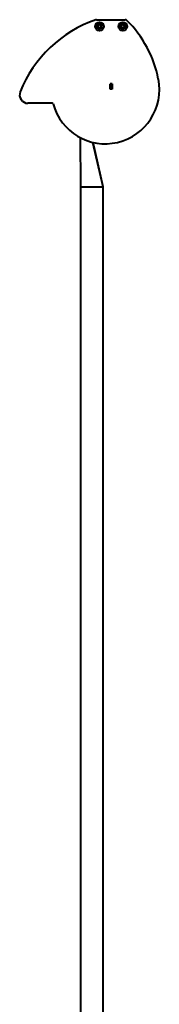
# Model space of a CAD drawing. Units: millimetres. Extents: x 111 to 610, y 48 to 2404.
# Drawn here: x 297 to 465, y 1226 to 2404 of the extents above; entities that cross this region are included whole.
import ezdxf

# ---------------------------------------------------------------- set-up
doc = ezdxf.new("R2010")
doc.units = ezdxf.units.MM
doc.header["$LTSCALE"] = 12.7
doc.layers.add('Visible', color=7, linetype='Continuous', lineweight=40)

msp = doc.modelspace()

# ---------------------------------------------------------------- linework, layer by layer
at = {"layer": 'Visible'}
for p, q in [((389.4, 2404.3), (423.7, 2404.3)), ((390.9, 2397.5), (392.9, 2398.6)), ((390.9, 2395.2), (390.9, 2397.5)), ((392.9, 2394), (390.9, 2395.2)), ((392.9, 2398.6), (394.9, 2397.5)), ((394.9, 2395.2), (392.9, 2394)), ((394.9, 2397.5), (394.9, 2395.2)), ((418.9, 2397.5), (420.9, 2398.6)), ((418.9, 2395.2), (418.9, 2397.5)), ((420.9, 2394), (418.9, 2395.2)), ((420.9, 2398.6), (422.9, 2397.5)), ((422.9, 2395.2), (420.9, 2394)), ((422.9, 2397.5), (422.9, 2395.2)), ((405.7, 2327.6), (405.7, 2321.1)), ((408.2, 2327.6), (405.7, 2327.6)), ((405.9, 2321.3), (405.9, 2327.3)), ((407.9, 2327.3), (405.9, 2327.3)), ((407.9, 2321.3), (407.9, 2327.3)), ((408.2, 2327.6), (408.2, 2321.1)), ((408.2, 2321.1), (405.7, 2321.1)), ((407.9, 2321.3), (405.9, 2321.3)), ((336.2, 2304.3), (306.9, 2304.3)), ((369.7, 2263.2), (370.2, 2204.3)), ((397.2, 2204.3), (384.8, 2257.5)), ((397.2, 2204.3), (385.2, 2257.4)), ((370.2, 2204.3), (370.2, 258.1)), ((370.2, 2204.3), (397.2, 2204.3)), ((370.2, 2204.3), (397.2, 2204.3)), ((397.2, 231.3), (397.2, 2204.3)), ((397.2, 2204.3), (397.2, 2204.3))]:
    msp.add_line(p, q, dxfattribs=at)
for centre, radius in [((392.9, 2396.3), 5.25), ((392.9, 2396.3), 3), ((420.9, 2396.3), 5.25), ((420.9, 2396.3), 3)]:
    msp.add_circle(centre, radius, dxfattribs=at)
for centre, radius, start, end in [((436.9, 2262.2), 150, 108.8256, 158.1362), ((389.4, 2401.3), 3, 90, 108.8256), ((423.7, 2401.3), 3, 45.469, 90), ((392.9, 2396.3), 2, 120, 180), ((392.9, 2396.3), 2, 180, 240), ((392.9, 2396.3), 2, 60, 120), ((392.9, 2396.3), 2, 240, 300), ((392.9, 2396.3), 2, 0, 60), ((392.9, 2396.3), 2, 300, 0), ((420.9, 2396.3), 2, 120, 180), ((420.9, 2396.3), 2, 180, 240), ((420.9, 2396.3), 2, 60, 120), ((420.9, 2396.3), 2, 240, 300), ((420.9, 2396.3), 2, 0, 60), ((420.9, 2396.3), 2, 300, 0), ((331.1, 2307.2), 135, 11.1469, 45.469), ((399.8, 2320.8), 65, 195.3164, 11.1469), ((306.9, 2314.3), 10, 158.1362, 270), ((336.2, 2303.3), 1, 15.3164, 90)]:
    msp.add_arc(centre, radius, start, end, dxfattribs=at)

doc.saveas('drawing.dxf')
